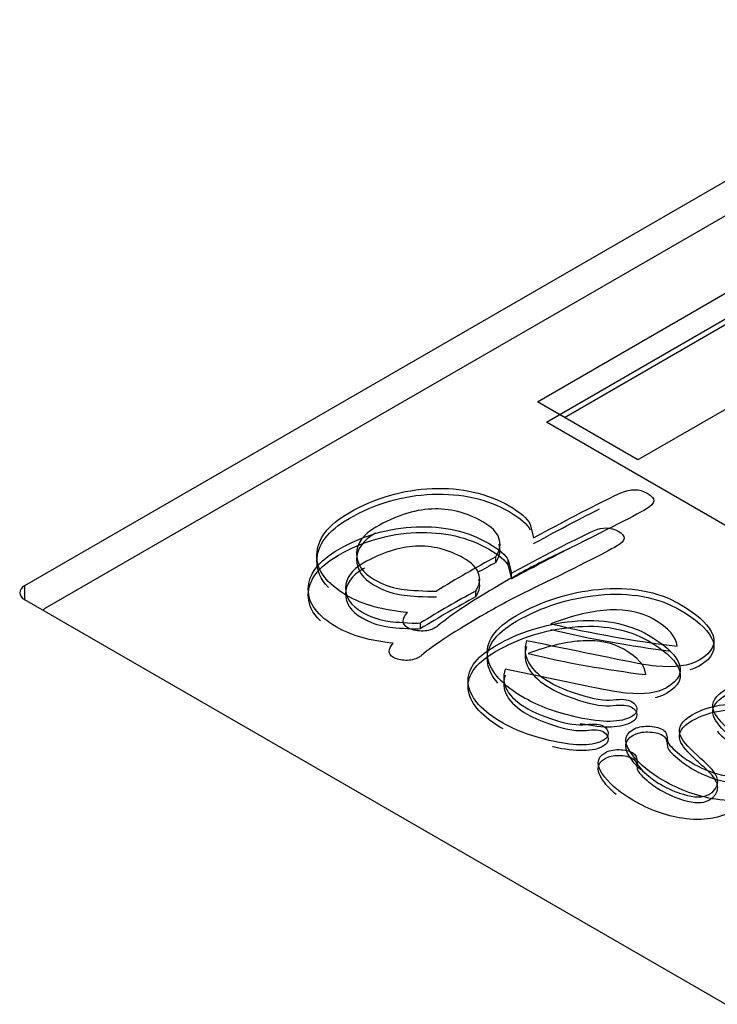
# Model space of a CAD drawing. Units: millimetres. Extents: x 19 to 318, y -16 to 424.
# Drawn here: x 193 to 194, y 63 to 64 of the extents above; entities that cross this region are included whole.
import ezdxf

# ---------------------------------------------------------------- set-up
doc = ezdxf.new("R2010")
doc.units = ezdxf.units.MM
for name, color, linetype in [('Default', 7, 'Continuous'), ('PL_07_06_00_LOGO', 7, 'Continuous'), ('PL_850_07_01_01_', 7, 'Continuous')]:
    doc.layers.add(name, color=color, linetype=linetype)

# ---------------------------------------------------------------- blocks, each defined once
blk = doc.blocks.new('SE4')
at = {"layer": 'PL_07_06_00_LOGO', "color": 7, "linetype": 'Continuous'}
for p, q in [((193.70315, 64.06384), (193.0314, 63.676)), ((193.70315, 64.06384), (193.0314, 63.676)), ((193.37964, 63.82196), (193.73319, 64.02608)), ((193.38602, 63.80748), (193.72826, 64.00507)), ((193.3989, 63.81083), (193.72826, 64.00099)), ((193.60578, 63.87), (193.4511, 63.7807)), ((193.4511, 63.7807), (193.37964, 63.82196)), ((193.51436, 63.73338), (193.38602, 63.80748)), ((193.37443, 63.73504), (193.37695, 63.72531)), ((193.35011, 63.70772), (193.35011, 63.7118)), ((193.35883, 63.70935), (193.3612, 63.70022)), ((193.35883, 63.70527), (193.35883, 63.70935)), ((193.35883, 63.70527), (193.3612, 63.69614)), ((193.3612, 63.69614), (193.3612, 63.70022)), ((193.33601, 63.68345), (193.33601, 63.68753)), ((193.29661, 63.6607), (193.29661, 63.66479))]:
    blk.add_line(p, q, dxfattribs=at)
for centre, radius, start, end in [((193.83556, 62.82228), 1.01336, 118.62315, 121.37685), ((193.83556, 62.8182), 1.01336, 118.62315, 119.45857), ((193.78749, 62.86006), 0.94262, 118.61733, 121.38267), ((193.78749, 62.85598), 0.94262, 118.61733, 121.38267), ((193.57277, 64.44058), 0.79782, 256.70234, 263.23998), ((193.57277, 64.4365), 0.79782, 256.70234, 262.9264), ((193.5491, 64.38762), 0.76518, 256.69734, 263.06111)]:
    blk.add_arc(centre, radius, start, end, dxfattribs=at)
blk.add_ellipse((193.04907, 63.6658), major_axis=(0.025, 0), ratio=0.57735, start_param=-3.926991, end_param=-3.725633, dxfattribs=at)
blk.add_ellipse((193.04907, 63.6658), major_axis=(0.025, 0), ratio=0.57735, start_param=-3.926991, end_param=-3.725633, dxfattribs=at)
for points, knots in [([(193.28735, 63.67219), (193.27878, 63.67295), (193.27091, 63.67434), (193.25638, 63.6783), (193.24992, 63.68098), (193.22984, 63.69258), (193.22278, 63.70213), (193.22298, 63.71308), (193.22319, 63.72426), (193.23065, 63.73428), (193.26435, 63.75374), (193.28392, 63.75945), (193.30491, 63.76027), (193.32579, 63.76108), (193.34406, 63.75689), (193.36757, 63.74331), (193.37261, 63.739), (193.37443, 63.73504)], [0, 0, 0, 0, 0.074159, 0.074159, 0.148319, 0.148319, 0.328603, 0.328603, 0.328603, 0.507489, 0.507489, 0.724285, 0.724285, 0.724285, 0.906517, 0.906517, 1, 1, 1, 1]), ([(193.23114, 63.69004), (193.22558, 63.69582), (193.22286, 63.70214), (193.22298, 63.709), (193.22319, 63.72018), (193.23065, 63.7302), (193.26435, 63.74966), (193.28392, 63.75537), (193.30491, 63.75618), (193.32579, 63.75699), (193.34406, 63.7528), (193.36757, 63.73923), (193.37261, 63.73492), (193.37443, 63.73096)], [0.2156217, 0.2156217, 0.2156217, 0.2156217, 0.3286032, 0.3286032, 0.3286032, 0.5074892, 0.5074892, 0.7242848, 0.7242848, 0.7242848, 0.9065172, 0.9065172, 1, 1, 1, 1]), ([(193.37695, 63.72531), (193.40702, 63.74151), (193.4276, 63.75211), (193.439, 63.75718), (193.44597, 63.76028), (193.45222, 63.76015), (193.46402, 63.75333), (193.46382, 63.7496), (193.44747, 63.74017), (193.42497, 63.72881), (193.38936, 63.71151)], [0, 0, 0, 0, 0.383915, 0.383915, 0.383915, 0.543372, 0.543372, 0.729406, 0.729406, 1, 1, 1, 1]), ([(193.34093, 63.73656), (193.32933, 63.74326), (193.31722, 63.74628), (193.30451, 63.7457), (193.29178, 63.74512), (193.27858, 63.74075), (193.25577, 63.72759), (193.25123, 63.72135), (193.25123, 63.71401), (193.25123, 63.70667), (193.25527, 63.7005), (193.2695, 63.69229), (193.27555, 63.69007), (193.2817, 63.68896), (193.28524, 63.68833), (193.29199, 63.6878), (193.30168, 63.68733), (193.3037, 63.68724), (193.30582, 63.68728), (193.30794, 63.68745)], [0, 0, 0, 0, 0.198322, 0.198322, 0.198322, 0.440617, 0.440617, 0.598021, 0.598021, 0.598021, 0.761304, 0.761304, 0.872102, 0.872102, 0.872102, 0.969703, 0.969703, 0.969703, 1, 1, 1, 1]), ([(193.35011, 63.7118), (193.35314, 63.71658), (193.35384, 63.72095), (193.35082, 63.72922), (193.34698, 63.73306), (193.34093, 63.73656)], [0, 0, 0, 0, 0.5, 0.5, 1, 1, 1, 1]), ([(193.2772, 63.65041), (193.26915, 63.65112), (193.25438, 63.65374), (193.24226, 63.65877), (193.22341, 63.66965), (193.21678, 63.67862), (193.21688, 63.68884), (193.21697, 63.69934), (193.22407, 63.70875), (193.25561, 63.72695), (193.27408, 63.73226), (193.29358, 63.73302), (193.31318, 63.73379), (193.33033, 63.72985), (193.35249, 63.71706), (193.35713, 63.71307), (193.35883, 63.70935)], [0, 0, 0, 0, 0.074139, 0.148278, 0.148278, 0.328513, 0.328513, 0.328513, 0.507799, 0.507799, 0.723891, 0.723891, 0.723891, 0.905604, 0.905604, 1, 1, 1, 1]), ([(193.22545, 63.66618), (193.21967, 63.67183), (193.21681, 63.67802), (193.21688, 63.68476), (193.21697, 63.69526), (193.22407, 63.70466), (193.25561, 63.72287), (193.27408, 63.72818), (193.29358, 63.72894), (193.31318, 63.72971), (193.33033, 63.72577), (193.35249, 63.71298), (193.35713, 63.70898), (193.35883, 63.70527)], [0.2097066, 0.2097066, 0.2097066, 0.2097066, 0.3285128, 0.3285128, 0.3285128, 0.5077986, 0.5077986, 0.7238914, 0.7238914, 0.7238914, 0.9056039, 0.9056039, 1, 1, 1, 1]), ([(193.26456, 63.72857), (193.25571, 63.72341), (193.25123, 63.71722), (193.25123, 63.70993), (193.25123, 63.70259), (193.25527, 63.69642), (193.2695, 63.6882), (193.27555, 63.68599), (193.2817, 63.68488), (193.28524, 63.68425), (193.29199, 63.68372), (193.30168, 63.68325), (193.3037, 63.68315), (193.30582, 63.68319), (193.30794, 63.68337)], [0.4417627, 0.4417627, 0.4417627, 0.4417627, 0.5980211, 0.5980211, 0.5980211, 0.7613037, 0.7613037, 0.8721025, 0.8721025, 0.8721025, 0.969703, 0.969703, 0.969703, 1, 1, 1, 1]), ([(193.3612, 63.70022), (193.38942, 63.71542), (193.40874, 63.72537), (193.41944, 63.73013), (193.42599, 63.73303), (193.43194, 63.73297), (193.44283, 63.72668), (193.44255, 63.72313), (193.4273, 63.71432), (193.40609, 63.70361), (193.37275, 63.68742)], [0, 0, 0, 0, 0.384285, 0.384285, 0.384285, 0.54406, 0.54406, 0.730967, 0.730967, 1, 1, 1, 1]), ([(193.3272, 63.71077), (193.31641, 63.717), (193.30504, 63.71985), (193.29311, 63.7193), (193.28126, 63.71876), (193.26887, 63.71471), (193.24756, 63.7024), (193.24349, 63.69655), (193.2433, 63.68967), (193.24311, 63.68283), (193.24718, 63.67703), (193.26053, 63.66933), (193.26622, 63.66725), (193.2719, 63.66626), (193.27522, 63.66569), (193.28146, 63.66512), (193.29074, 63.66468), (193.29254, 63.66459), (193.29444, 63.66462), (193.29661, 63.66479)], [0, 0, 0, 0, 0.198131, 0.198131, 0.198131, 0.441158, 0.441158, 0.597263, 0.597263, 0.597263, 0.760488, 0.760488, 0.871247, 0.871247, 0.871247, 0.969636, 0.969636, 0.969636, 1, 1, 1, 1]), ([(193.38936, 63.71151), (193.3783, 63.70613), (193.36787, 63.7005), (193.33477, 63.68139), (193.31853, 63.67073), (193.30895, 63.66275), (193.30813, 63.66207), (193.30733, 63.66159), (193.304, 63.65966), (193.30067, 63.65891), (193.29704, 63.65902), (193.29331, 63.65914), (193.29018, 63.65984), (193.28322, 63.66386), (193.28322, 63.66747), (193.28735, 63.67219)], [0, 0, 0, 0, 0.220208, 0.220208, 0.722282, 0.722282, 0.722282, 0.738226, 0.738226, 0.809977, 0.809977, 0.809977, 0.88158, 0.88158, 1, 1, 1, 1]), ([(193.33601, 63.68753), (193.33876, 63.69196), (193.33932, 63.69612), (193.33648, 63.70388), (193.33289, 63.70749), (193.3272, 63.71077)], [0, 0, 0, 0, 0.5, 0.5, 1, 1, 1, 1]), ([(193.25683, 63.70367), (193.25652, 63.70349), (193.25621, 63.70331), (193.24756, 63.69832), (193.24349, 63.69247), (193.2433, 63.68558), (193.24311, 63.67875), (193.24718, 63.67295), (193.26053, 63.66524), (193.26622, 63.66317), (193.2719, 63.66218), (193.27522, 63.6616), (193.28146, 63.66103), (193.29074, 63.6606), (193.29254, 63.66051), (193.29444, 63.66054), (193.29661, 63.6607)], [0.435275, 0.435275, 0.435275, 0.435275, 0.4411581, 0.4411581, 0.5972629, 0.5972629, 0.5972629, 0.7604877, 0.7604877, 0.8712473, 0.8712473, 0.8712473, 0.9696357, 0.9696357, 0.9696357, 1, 1, 1, 1]), ([(193.37275, 63.68742), (193.36237, 63.68238), (193.35258, 63.67709), (193.32152, 63.65916), (193.30627, 63.64915), (193.29728, 63.64166), (193.29651, 63.64102), (193.29576, 63.64057), (193.29264, 63.63876), (193.28951, 63.63805), (193.2861, 63.63816), (193.2826, 63.63827), (193.27966, 63.63893), (193.27332, 63.64259), (193.27332, 63.64598), (193.2772, 63.65041)], [0, 0, 0, 0, 0.222775, 0.222775, 0.723468, 0.723468, 0.723468, 0.739439, 0.739439, 0.811307, 0.811307, 0.811307, 0.881715, 0.881715, 1, 1, 1, 1]), ([(193.37059, 63.61132), (193.35495, 63.62034), (193.34628, 63.6299), (193.34436, 63.63997), (193.34226, 63.65104), (193.3492, 63.66106), (193.3827, 63.6804), (193.40207, 63.68658), (193.42296, 63.68862), (193.44564, 63.69083), (193.46503, 63.68728), (193.49227, 63.67155), (193.49974, 63.66502), (193.50317, 63.65862), (193.50739, 63.65073), (193.50438, 63.64394), (193.48763, 63.63427), (193.47734, 63.63287), (193.46392, 63.63409), (193.45806, 63.63463), (193.44677, 63.63665), (193.43032, 63.64009), (193.41092, 63.64415), (193.39144, 63.64809), (193.372, 63.65209)], [0, 0, 0, 0, 0.125785, 0.125785, 0.125785, 0.253752, 0.253752, 0.401662, 0.401662, 0.401662, 0.533874, 0.533874, 0.630491, 0.630491, 0.630491, 0.722692, 0.722692, 0.786668, 0.786668, 0.786668, 0.864001, 0.864001, 0.864001, 1, 1, 1, 1]), ([(193.35164, 63.62194), (193.34769, 63.62647), (193.34527, 63.63112), (193.34436, 63.63589), (193.34226, 63.64695), (193.3492, 63.65698), (193.3827, 63.67632), (193.40207, 63.68249), (193.42296, 63.68453), (193.44564, 63.68675), (193.46503, 63.68319), (193.49227, 63.66746), (193.49974, 63.66094), (193.50317, 63.65453), (193.50739, 63.64664), (193.50438, 63.63985), (193.49256, 63.63303), (193.49035, 63.63211), (193.48787, 63.63141)], [0.0662552, 0.0662552, 0.0662552, 0.0662552, 0.1257847, 0.1257847, 0.1257847, 0.2537517, 0.2537517, 0.4016616, 0.4016616, 0.4016616, 0.5338743, 0.5338743, 0.6304913, 0.6304913, 0.6304913, 0.7226918, 0.7226918, 0.7407413, 0.7407413, 0.7407413, 0.7407413]), ([(193.46221, 63.66747), (193.45373, 63.67236), (193.44354, 63.67452), (193.43133, 63.67399), (193.41922, 63.67347), (193.4051, 63.67015), (193.38926, 63.66415)], [0, 0, 0, 0, 0.425763, 0.425763, 0.425763, 1, 1, 1, 1]), ([(193.35523, 63.59354), (193.34065, 63.60196), (193.33241, 63.61088), (193.33071, 63.62028), (193.32882, 63.63072), (193.33525, 63.64007), (193.3666, 63.65817), (193.38478, 63.66397), (193.40439, 63.66588), (193.42568, 63.66796), (193.44369, 63.66462), (193.46926, 63.64986), (193.47626, 63.64374), (193.47939, 63.63778), (193.48326, 63.63039), (193.48062, 63.62405), (193.4649, 63.61498), (193.45543, 63.61367), (193.44274, 63.61487), (193.43716, 63.6154), (193.42673, 63.61722), (193.41139, 63.6205), (193.39325, 63.62438), (193.37496, 63.62805), (193.35675, 63.63182)], [0, 0, 0, 0, 0.12546, 0.12546, 0.12546, 0.254016, 0.254016, 0.401772, 0.401772, 0.401772, 0.533947, 0.533947, 0.630536, 0.630536, 0.630536, 0.722683, 0.722683, 0.786621, 0.786621, 0.786621, 0.863753, 0.863753, 0.863753, 1, 1, 1, 1]), ([(193.35523, 63.58946), (193.34065, 63.59788), (193.33241, 63.60679), (193.33071, 63.6162), (193.32882, 63.62664), (193.33525, 63.63599), (193.3666, 63.65409), (193.38478, 63.65988), (193.40439, 63.6618), (193.42568, 63.66388), (193.44369, 63.66054), (193.46926, 63.64578), (193.47626, 63.63965), (193.47939, 63.63369), (193.48326, 63.62631), (193.48062, 63.61997), (193.46903, 63.61328), (193.46634, 63.61226), (193.46325, 63.61155)], [0, 0, 0, 0, 0.1254602, 0.1254602, 0.1254602, 0.2540161, 0.2540161, 0.4017719, 0.4017719, 0.4017719, 0.5339467, 0.5339467, 0.6305359, 0.6305359, 0.6305359, 0.7226828, 0.7226828, 0.7455756, 0.7455756, 0.7455756, 0.7455756]), ([(193.372, 63.65209), (193.37009, 63.64656), (193.37069, 63.64131), (193.37634, 63.6313), (193.38169, 63.62658), (193.3941, 63.61941), (193.40056, 63.61673), (193.40883, 63.61405), (193.41928, 63.61067), (193.4275, 63.60933), (193.43345, 63.61009), (193.43952, 63.61086), (193.44384, 63.6105), (193.44899, 63.60753), (193.4502, 63.60578), (193.4504, 63.60147), (193.44919, 63.59972), (193.4391, 63.5939), (193.42629, 63.59361), (193.40843, 63.59763), (193.39326, 63.60104), (193.38058, 63.60555), (193.37059, 63.61132)], [0, 0, 0, 0, 0.136654, 0.136654, 0.273309, 0.273309, 0.357818, 0.357818, 0.357818, 0.472633, 0.472633, 0.472633, 0.531506, 0.531506, 0.583838, 0.583838, 0.636169, 0.636169, 0.801885, 0.801885, 0.801885, 1, 1, 1, 1]), ([(193.44103, 63.64603), (193.43317, 63.65057), (193.42361, 63.65259), (193.41225, 63.65205), (193.4009, 63.6515), (193.38781, 63.64855), (193.37304, 63.64297)], [0, 0, 0, 0, 0.426164, 0.426164, 0.426164, 1, 1, 1, 1]), ([(193.372, 63.64801), (193.37009, 63.64247), (193.37069, 63.63723), (193.37634, 63.62721), (193.38169, 63.62249), (193.3941, 63.61533), (193.40056, 63.61265), (193.40883, 63.60997), (193.41928, 63.60659), (193.4275, 63.60525), (193.43345, 63.60601), (193.43952, 63.60678), (193.44384, 63.60642), (193.44899, 63.60345), (193.4502, 63.6017), (193.4504, 63.59739), (193.44919, 63.59564), (193.43935, 63.58996), (193.42711, 63.58955), (193.41014, 63.59317)], [0, 0, 0, 0, 0.1366543, 0.1366543, 0.2733086, 0.2733086, 0.3578184, 0.3578184, 0.3578184, 0.4726334, 0.4726334, 0.4726334, 0.5315062, 0.5315062, 0.5838376, 0.5838376, 0.636169, 0.636169, 0.7965298, 0.7965298, 0.7965298, 0.7965298]), ([(193.35675, 63.63182), (193.35495, 63.62662), (193.35542, 63.62165), (193.36073, 63.61224), (193.36565, 63.60787), (193.3773, 63.60114), (193.38336, 63.59863), (193.39113, 63.59611), (193.40082, 63.59298), (193.40855, 63.59174), (193.41423, 63.59251), (193.41987, 63.59327), (193.42408, 63.59283), (193.42882, 63.5901), (193.42986, 63.5884), (193.43005, 63.58436), (193.42891, 63.58272), (193.41944, 63.57725), (193.40742, 63.57698), (193.39075, 63.5807), (193.37649, 63.58388), (193.36461, 63.58813), (193.35523, 63.59354)], [0, 0, 0, 0, 0.136661, 0.136661, 0.273322, 0.273322, 0.357837, 0.357837, 0.357837, 0.472586, 0.472586, 0.472586, 0.529641, 0.529641, 0.582306, 0.582306, 0.634972, 0.634972, 0.801746, 0.801746, 0.801746, 1, 1, 1, 1]), ([(193.35675, 63.62774), (193.35495, 63.62254), (193.35542, 63.61757), (193.36073, 63.60816), (193.36565, 63.60379), (193.3773, 63.59706), (193.38336, 63.59455), (193.39113, 63.59203), (193.40082, 63.58889), (193.40855, 63.58766), (193.41423, 63.58842), (193.41987, 63.58918), (193.42408, 63.58875), (193.42882, 63.58602), (193.42986, 63.58432), (193.43005, 63.58028), (193.42891, 63.57864), (193.41944, 63.57317), (193.40742, 63.5729), (193.39075, 63.57661), (193.39064, 63.57664), (193.39053, 63.57666), (193.39042, 63.57669)], [0, 0, 0, 0, 0.1366612, 0.1366612, 0.2733224, 0.2733224, 0.3578366, 0.3578366, 0.3578366, 0.4725862, 0.4725862, 0.4725862, 0.5296405, 0.5296405, 0.5823061, 0.5823061, 0.6349717, 0.6349717, 0.801746, 0.801746, 0.801746, 0.8032547, 0.8032547, 0.8032547, 0.8032547]), ([(193.53293, 63.60543), (193.53424, 63.60374), (193.53576, 63.60229), (193.53727, 63.60095), (193.54977, 63.58988), (193.55816, 63.58108), (193.56098, 63.57374), (193.56508, 63.5631), (193.56007, 63.55376), (193.53505, 63.53932), (193.52173, 63.53722), (193.5063, 63.53949), (193.49347, 63.54138), (193.48097, 63.54596), (193.45968, 63.55825), (193.45262, 63.56407), (193.44737, 63.5706), (193.44072, 63.57887), (193.44082, 63.5851), (193.4505, 63.59069), (193.45403, 63.59145), (193.45817, 63.59139), (193.46251, 63.59133), (193.46594, 63.59052), (193.47078, 63.58772), (193.47189, 63.58522), (193.47199, 63.58132), (193.47204, 63.57945), (193.47441, 63.57654), (193.47916, 63.57264), (193.4829, 63.56955), (193.48642, 63.56704), (193.4953, 63.56192), (193.50115, 63.55935), (193.5069, 63.55767), (193.51527, 63.55521), (193.52163, 63.5551), (193.53535, 63.56302), (193.53515, 63.57048), (193.52547, 63.57992), (193.52283, 63.58248), (193.51995, 63.58497), (193.51719, 63.58749), (193.51012, 63.59397), (193.50589, 63.59902), (193.50468, 63.60275), (193.50291, 63.60821), (193.50599, 63.61318), (193.52819, 63.62599), (193.54524, 63.62803), (193.56492, 63.62378), (193.57095, 63.62248), (193.57975, 63.61999), (193.59135, 63.61621), (193.60299, 63.61241), (193.61183, 63.60998), (193.61758, 63.60875), (193.62166, 63.60788), (193.62535, 63.60636), (193.63161, 63.60275), (193.63312, 63.60071), (193.63312, 63.59629), (193.63151, 63.59431), (193.62636, 63.59133), (193.62384, 63.58941), (193.61799, 63.58394), (193.61536, 63.58196), (193.61032, 63.57904), (193.60689, 63.57811), (193.60305, 63.57811), (193.59912, 63.57811), (193.59569, 63.57899), (193.59276, 63.58067)], [0, 0, 0, 0, 0.012676, 0.012676, 0.012676, 0.088094, 0.088094, 0.088094, 0.163477, 0.163477, 0.225557, 0.225557, 0.225557, 0.29318, 0.29318, 0.342512, 0.342512, 0.342512, 0.388601, 0.388601, 0.407578, 0.407578, 0.407578, 0.428015, 0.428015, 0.443909, 0.443909, 0.443909, 0.467874, 0.467874, 0.467874, 0.487103, 0.487103, 0.522459, 0.522459, 0.522459, 0.550579, 0.550579, 0.611398, 0.611398, 0.611398, 0.633467, 0.633467, 0.633467, 0.675293, 0.675293, 0.675293, 0.717793, 0.717793, 0.795165, 0.795165, 0.795165, 0.837193, 0.837193, 0.837193, 0.878839, 0.878839, 0.878839, 0.900591, 0.900591, 0.919706, 0.919706, 0.938822, 0.938822, 0.951154, 0.951154, 0.963487, 0.963487, 0.983608, 0.983608, 0.983608, 1, 1, 1, 1]), ([(193.45312, 63.56032), (193.45101, 63.56231), (193.44909, 63.56438), (193.44737, 63.56651), (193.44072, 63.57479), (193.44082, 63.58102), (193.4505, 63.58661), (193.45403, 63.58737), (193.45817, 63.58731), (193.46251, 63.58725), (193.46594, 63.58644), (193.47078, 63.58364), (193.47189, 63.58114), (193.47199, 63.57723), (193.47204, 63.57537), (193.47441, 63.57246), (193.47916, 63.56855), (193.4829, 63.56547), (193.48642, 63.56296), (193.4953, 63.55784), (193.50115, 63.55527), (193.5069, 63.55358), (193.51527, 63.55113), (193.52163, 63.55102), (193.53535, 63.55894), (193.53515, 63.5664), (193.52547, 63.57583), (193.52283, 63.5784), (193.51995, 63.58088), (193.51719, 63.58341), (193.51012, 63.58988), (193.50589, 63.59494), (193.50468, 63.59867), (193.50291, 63.60413), (193.50599, 63.6091), (193.52819, 63.62191), (193.54524, 63.62395), (193.56492, 63.6197), (193.57095, 63.61839), (193.57975, 63.61591), (193.59135, 63.61213), (193.60299, 63.60833), (193.61183, 63.60589), (193.61758, 63.60467), (193.62166, 63.6038), (193.62535, 63.60228), (193.63161, 63.59867), (193.63312, 63.59663), (193.63312, 63.5922), (193.63151, 63.59022), (193.62636, 63.58725), (193.62384, 63.58533), (193.61799, 63.57985), (193.61536, 63.57787), (193.61032, 63.57496), (193.60689, 63.57403), (193.60305, 63.57403), (193.59912, 63.57403), (193.59569, 63.5749), (193.59276, 63.57659)], [0.3263492, 0.3263492, 0.3263492, 0.3263492, 0.3425119, 0.3425119, 0.3425119, 0.3886006, 0.3886006, 0.4075783, 0.4075783, 0.4075783, 0.4280146, 0.4280146, 0.4439094, 0.4439094, 0.4439094, 0.4678745, 0.4678745, 0.4678745, 0.4871031, 0.4871031, 0.5224588, 0.5224588, 0.5224588, 0.5505794, 0.5505794, 0.6113985, 0.6113985, 0.6113985, 0.6334668, 0.6334668, 0.6334668, 0.675293, 0.675293, 0.675293, 0.717793, 0.717793, 0.7951649, 0.7951649, 0.7951649, 0.8371934, 0.8371934, 0.8371934, 0.8788389, 0.8788389, 0.8788389, 0.9005909, 0.9005909, 0.9197062, 0.9197062, 0.9388216, 0.9388216, 0.9511541, 0.9511541, 0.9634866, 0.9634866, 0.983608, 0.983608, 0.983608, 1, 1, 1, 1]), ([(193.50752, 63.58775), (193.50865, 63.58622), (193.51007, 63.58485), (193.51168, 63.58359), (193.52446, 63.57361), (193.53129, 63.56495), (193.53394, 63.55806), (193.53778, 63.54807), (193.53308, 63.53931), (193.50969, 63.5258), (193.49719, 63.52383), (193.4827, 63.52596), (193.47073, 63.52773), (193.45903, 63.53209), (193.43905, 63.54363), (193.43232, 63.54915), (193.42749, 63.55522), (193.42125, 63.56306), (193.42124, 63.56878), (193.43033, 63.57403), (193.43355, 63.57479), (193.43763, 63.57474), (193.44151, 63.57468), (193.44492, 63.57392), (193.44946, 63.57129), (193.45041, 63.56889), (193.4506, 63.56528), (193.45069, 63.56353), (193.45287, 63.56079), (193.45732, 63.55713), (193.46093, 63.55416), (193.46414, 63.55177), (193.47248, 63.54696), (193.47797, 63.54455), (193.48337, 63.54297), (193.49133, 63.54063), (193.49729, 63.54051), (193.51017, 63.54794), (193.50988, 63.55489), (193.5007, 63.5638), (193.49819, 63.56623), (193.49546, 63.56858), (193.49284, 63.57096), (193.48617, 63.57703), (193.48223, 63.58179), (193.481, 63.58534), (193.47923, 63.59045), (193.48223, 63.59513), (193.50306, 63.60716), (193.51907, 63.60907), (193.53763, 63.60503), (193.54324, 63.6038), (193.55155, 63.60136), (193.56254, 63.59786), (193.57349, 63.59437), (193.58167, 63.59196), (193.58706, 63.59081), (193.59089, 63.59), (193.59436, 63.58868), (193.60023, 63.58529), (193.60155, 63.58343), (193.60155, 63.57927), (193.60004, 63.57742), (193.59521, 63.57463), (193.59284, 63.57282), (193.5901, 63.57025), (193.58737, 63.5677), (193.58489, 63.56593), (193.58015, 63.5632), (193.57693, 63.56232), (193.57333, 63.56232), (193.56983, 63.56232), (193.56661, 63.56304), (193.56377, 63.56468)], [0, 0, 0, 0, 0.012634, 0.012634, 0.012634, 0.088196, 0.088196, 0.088196, 0.163763, 0.163763, 0.225438, 0.225438, 0.225438, 0.293021, 0.293021, 0.342322, 0.342322, 0.342322, 0.389106, 0.389106, 0.407413, 0.407413, 0.407413, 0.427823, 0.427823, 0.443696, 0.443696, 0.443696, 0.467646, 0.467646, 0.467646, 0.486949, 0.486949, 0.522442, 0.522442, 0.522442, 0.550618, 0.550618, 0.611556, 0.611556, 0.611556, 0.633818, 0.633818, 0.633818, 0.675819, 0.675819, 0.675819, 0.718378, 0.718378, 0.795857, 0.795857, 0.795857, 0.838061, 0.838061, 0.838061, 0.879626, 0.879626, 0.879626, 0.900625, 0.900625, 0.919078, 0.919078, 0.937532, 0.937532, 0.949437, 0.949437, 0.949437, 0.962496, 0.962496, 0.983802, 0.983802, 0.983802, 1, 1, 1, 1]), ([(193.43559, 63.54291), (193.43248, 63.54552), (193.42977, 63.54827), (193.42749, 63.55113), (193.42125, 63.55898), (193.42124, 63.56469), (193.43033, 63.56994), (193.43355, 63.57071), (193.43763, 63.57065), (193.44151, 63.5706), (193.44492, 63.56983), (193.44946, 63.56721), (193.45041, 63.5648), (193.4506, 63.56119), (193.45069, 63.55945), (193.45287, 63.55671), (193.45732, 63.55305), (193.46093, 63.55008), (193.46414, 63.54769), (193.47248, 63.54288), (193.47797, 63.54047), (193.48337, 63.53889), (193.49133, 63.53655), (193.49729, 63.53643), (193.51017, 63.54386), (193.50988, 63.55081), (193.5007, 63.55972), (193.49819, 63.56215), (193.49546, 63.56449), (193.49284, 63.56688), (193.48617, 63.57295), (193.48223, 63.57771), (193.481, 63.58126), (193.47923, 63.58637), (193.48223, 63.59105), (193.50306, 63.60308), (193.51907, 63.60499), (193.53763, 63.60094), (193.54324, 63.59972), (193.55155, 63.59728), (193.56254, 63.59378), (193.56827, 63.59196), (193.57324, 63.59042), (193.57745, 63.58921)], [0.3190226, 0.3190226, 0.3190226, 0.3190226, 0.3423223, 0.3423223, 0.3423223, 0.3891064, 0.3891064, 0.4074132, 0.4074132, 0.4074132, 0.4278225, 0.4278225, 0.4436965, 0.4436965, 0.4436965, 0.4676457, 0.4676457, 0.4676457, 0.486949, 0.486949, 0.5224421, 0.5224421, 0.5224421, 0.5506177, 0.5506177, 0.6115557, 0.6115557, 0.6115557, 0.6338175, 0.6338175, 0.6338175, 0.6758193, 0.6758193, 0.6758193, 0.7183781, 0.7183781, 0.7958569, 0.7958569, 0.7958569, 0.8380615, 0.8380615, 0.8380615, 0.8598037, 0.8598037, 0.8598037, 0.8598037])]:
    blk.add_open_spline(points, degree=3, knots=knots, dxfattribs=at)
for points in [[(193.37695, 63.72123), (193.3966, 63.73182), (193.4122, 63.74001), (193.42383, 63.74583)], [(193.35011, 63.70772), (193.3531, 63.71243), (193.35382, 63.71675), (193.35239, 63.72084)], [(193.3612, 63.69614), (193.3789, 63.70567), (193.39309, 63.71313), (193.40386, 63.71855)], [(193.33601, 63.68345), (193.33868, 63.68776), (193.33929, 63.69181), (193.33802, 63.6956)], [(193.47885, 63.6483), (193.47835, 63.65489), (193.4729, 63.6613), (193.46221, 63.66747)], [(193.45666, 63.62805), (193.45638, 63.63422), (193.45107, 63.64024), (193.44103, 63.64603)]]:
    blk.add_open_spline(points, degree=3, dxfattribs=at)
at = {"layer": 'PL_850_07_01_01_', "color": 7, "linetype": 'Continuous'}
for p, q in [((193.01549, 63.69131), (193.71199, 64.09344)), ((193.01549, 63.6811), (193.01549, 63.69131)), ((193.71199, 63.27898), (193.01549, 63.6811))]:
    blk.add_line(p, q, dxfattribs=at)
blk.add_ellipse((193.02432, 63.68621), major_axis=(0.0125, 0), ratio=0.57735, start_param=2.356194, end_param=3.926991, dxfattribs=at)

msp = doc.modelspace()

# ---------------------------------------------------------------- block references
at = {"layer": 'Default'}
msp.add_blockref('SE4', (0, 0), dxfattribs=at)

doc.saveas('drawing.dxf')
